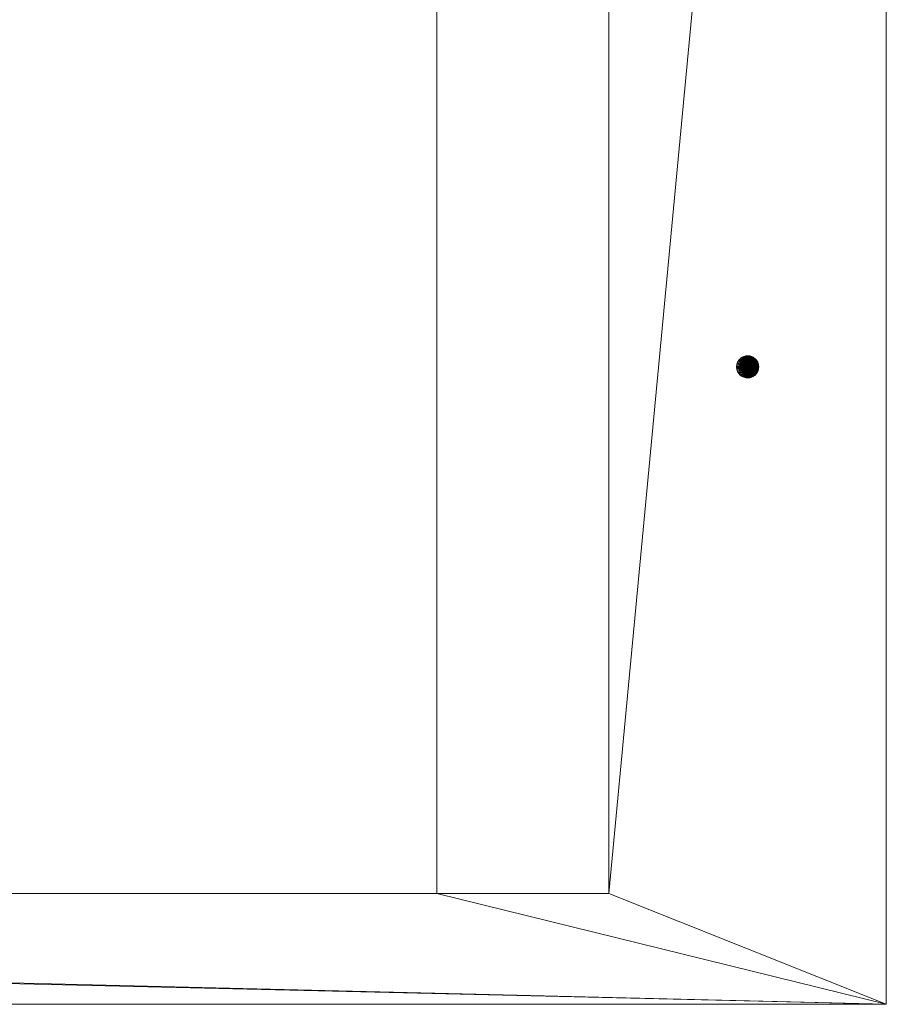
# Model space of a CAD drawing. Units: millimetres. Extents: x -1201 to 9317, y -6812 to 7419.
# Drawn here: x 1488 to 1800, y 0 to 355 of the extents above; entities that cross this region are included whole.
import ezdxf

# ---------------------------------------------------------------- set-up
doc = ezdxf.new("R2010")
doc.units = ezdxf.units.MM
for name, color, linetype, lineweight in [('245', 4, 'Continuous', 5), ('245 @ 384', 4, 'Continuous', 5), ('STANGE', 4, 'Continuous', 5)]:
    doc.layers.add(name, color=color, linetype=linetype, lineweight=lineweight)
doc.styles.add('Arial-3.000', font='txt', dxfattribs={"height": 3})
doc.dimstyles.new('Dim-Style 3', dxfattribs={"dimtxt": 0.18, "dimasz": 1, "dimexe": 0.5, "dimexo": 5, "dimgap": 1, "dimtad": 1, "dimdec": 0, "dimzin": 0, "dimdsep": 46, "dimtxsty": 'Arial-3.000', "dimblk": 'OBLIQUE', "dimcen": 0.09, "dimclrd": 20, "dimclre": 20, "dimclrt": 20, "dimadec": 0, "dimazin": 0, "dimtfac": 1, "dimtdec": 4, "dimtmove": 0, "dimatfit": 1, "dimfxl": 1, "dimtolj": 1, "dimtzin": 0, "dimlwd": 35, "dimlwe": 35, "dimarcsym": 0})

# ---------------------------------------------------------------- blocks, each defined once
blk = doc.blocks.new('_Oblique')
at = {"color": 0, "linetype": 'ByBlock', "lineweight": -2}
blk.add_line((-0.5, -0.5), (0.5, 0.5), dxfattribs=at)
blk = doc.blocks.new('*D179')
at = {"layer": '245 @ 384', "color": 20, "linetype": 'Continuous', "lineweight": 35}
for p, q in [((1465, 507.25), (1081, 507.25)), ((1465, 507.25), (3366.95, 507.25)), ((1465, 507.25), (1465, 507.25)), ((1465, -1052.5), (1465, 315.25)), ((1465, -1052.5), (1465, 315.25))]:
    blk.add_line(p, q, dxfattribs=at)
at = {"layer": 'Defpoints', "color": 0}
for p in [(1465, 867.5), (1465, 867.5), (1465, 507.25)]:
    blk.add_point(p, dxfattribs=at)
at = {"layer": '245 @ 384', "color": 20, "lineweight": 35, "xscale": 384, "yscale": 384, "zscale": 384}
blk.add_blockref('_Oblique', (1465, 507.25), dxfattribs=at)
at = {"layer": '245 @ 384', "color": 20, "lineweight": 35, "xscale": 384, "yscale": 384, "zscale": 384, "rotation": 180}
blk.add_blockref('_Oblique', (1465, 507.25), dxfattribs=at)
at = {"layer": '245 @ 384', "color": 20, "insert": (2991.98, 1479.34), "char_height": 1152, "attachment_point": 5, "style": 'Arial-3.000'}
blk.add_mtext('\\A1;0', dxfattribs=at)
blk = doc.blocks.new('*U103')
at = {"layer": '245 @ 384'}
dim = blk.add_linear_dim(base=(1465, 507.24835184), p1=(1465, 867.5), p2=(1465, 867.5), dimstyle='Dim-Style 3', override={"dimscale": 384}, dxfattribs=at)
dim.commit()
dim.dimension.update_dxf_attribs({"geometry": '*D179', "text_midpoint": (2991.976, 1479.34435184)})

msp = doc.modelspace()

# ---------------------------------------------------------------- block references
at = {"layer": '245'}
msp.add_blockref('*U103', (0, 0), dxfattribs=at)

# ---------------------------------------------------------------- meshes
at = {"layer": 'STANGE'}
mesh = msp.add_polyface(dxfattribs=at)
corners = [(0, 1100, 710), (1800, 1100, 710), (1800, 0, 710), (0, 0, 710), (1638, 40, 710), (1700, 40, 710), (1700, 1060, 710), (1638, 1060, 710), (100, 1060, 710), (162, 1060, 710), (162, 40, 710), (100, 40, 710), (100, 1060, 730), (162, 1060, 730), (162, 40, 730), (100, 40, 730), (1638, 1060, 730), (1700, 1060, 730), (1638, 40, 730), (1700, 40, 730), (0, 1100, 750), (1800, 1100, 750), (1800, 0, 750), (0, 0, 750)]
mesh.append_faces([[corners[k] for k in face] for face in [(8, 9, 13, 12), (9, 10, 14, 13), (10, 11, 15, 14), (11, 8, 12, 15), (17, 16, 7, 6), (16, 18, 4, 7), (18, 19, 5, 4), (19, 17, 6, 5), (20, 21, 1, 0), (21, 22, 2, 1), (22, 23, 3, 2), (23, 20, 0, 3), (20, 23, 22, 21), (17, 19, 18, 16), (13, 14, 15, 12)]])
mesh.append_faces([[corners[k] for k in face] for face in [(8, 1, 9), (9, 7, 10), (2, 5, 1), (11, 3, 8)]], dxfattribs={"vtx0": -1, "vtx1": -1})
mesh.append_faces([[corners[k] for k in face] for face in [(9, 1, 7), (10, 4, 2)]], dxfattribs={"vtx0": -1, "vtx1": -1, "vtx2": -1})
mesh.append_faces([[corners[k] for k in face] for face in [(8, 0, 1), (10, 7, 4), (2, 4, 5), (1, 5, 6), (1, 6, 7), (11, 2, 3)]], dxfattribs={"vtx0": -1, "vtx2": -1})
mesh.append_faces([[corners[k] for k in face] for face in [(3, 0, 8), (11, 10, 2)]], dxfattribs={"vtx1": -1, "vtx2": -1})
mesh = msp.add_polyface(dxfattribs=at)
corners = [(1754, 230, 725), (1754, 230, 710), (1753.98, 230.35, 725), (1753.98, 230.35, 710), (1753.94, 230.69, 725), (1753.94, 230.69, 710), (1753.86, 231.04, 725), (1753.86, 231.04, 710), (1753.76, 231.37, 725), (1753.76, 231.37, 710), (1753.63, 231.69, 725), (1753.63, 231.69, 710), (1753.46, 232, 725), (1753.46, 232, 710), (1753.28, 232.29, 725), (1753.28, 232.29, 710), (1753.06, 232.57, 725), (1753.06, 232.57, 710), (1752.83, 232.83, 725), (1752.83, 232.83, 710), (1752.57, 233.06, 725), (1752.57, 233.06, 710), (1752.29, 233.28, 725), (1752.29, 233.28, 710), (1752, 233.46, 725), (1752, 233.46, 710), (1751.69, 233.63, 725), (1751.69, 233.63, 710), (1751.37, 233.76, 725), (1751.37, 233.76, 710), (1751.04, 233.86, 725), (1751.04, 233.86, 710), (1750.69, 233.94, 725), (1750.69, 233.94, 710), (1750.35, 233.98, 725), (1750.35, 233.98, 710), (1750, 234, 725), (1750, 234, 710), (1749.65, 233.98, 725), (1749.65, 233.98, 710), (1749.31, 233.94, 725), (1749.31, 233.94, 710), (1748.96, 233.86, 725), (1748.96, 233.86, 710), (1748.63, 233.76, 725), (1748.63, 233.76, 710), (1748.31, 233.63, 725), (1748.31, 233.63, 710), (1748, 233.46, 725), (1748, 233.46, 710), (1747.71, 233.28, 725), (1747.71, 233.28, 710), (1747.43, 233.06, 725), (1747.43, 233.06, 710), (1747.17, 232.83, 725), (1747.17, 232.83, 710), (1746.94, 232.57, 725), (1746.94, 232.57, 710), (1746.72, 232.29, 725), (1746.72, 232.29, 710), (1746.54, 232, 725), (1746.54, 232, 710), (1746.37, 231.69, 725), (1746.37, 231.69, 710), (1746.24, 231.37, 725), (1746.24, 231.37, 710), (1746.14, 231.04, 725), (1746.14, 231.04, 710), (1746.06, 230.69, 725), (1746.06, 230.69, 710), (1746.02, 230.35, 725), (1746.02, 230.35, 710), (1746, 230, 725), (1746, 230, 710), (1746.02, 229.65, 725), (1746.02, 229.65, 710), (1746.06, 229.31, 725), (1746.06, 229.31, 710), (1746.14, 228.96, 725), (1746.14, 228.96, 710), (1746.24, 228.63, 725), (1746.24, 228.63, 710), (1746.37, 228.31, 725), (1746.37, 228.31, 710), (1746.54, 228, 725), (1746.54, 228, 710), (1746.72, 227.71, 725), (1746.72, 227.71, 710), (1746.94, 227.43, 725), (1746.94, 227.43, 710), (1747.17, 227.17, 725), (1747.17, 227.17, 710), (1747.43, 226.94, 725), (1747.43, 226.94, 710), (1747.71, 226.72, 725), (1747.71, 226.72, 710), (1748, 226.54, 725), (1748, 226.54, 710), (1748.31, 226.37, 725), (1748.31, 226.37, 710), (1748.63, 226.24, 725), (1748.63, 226.24, 710), (1748.96, 226.14, 725), (1748.96, 226.14, 710), (1749.31, 226.06, 725), (1749.31, 226.06, 710), (1749.65, 226.02, 725), (1749.65, 226.02, 710), (1750, 226, 725), (1750, 226, 710), (1750.35, 226.02, 725), (1750.35, 226.02, 710), (1750.69, 226.06, 725), (1750.69, 226.06, 710), (1751.04, 226.14, 725), (1751.04, 226.14, 710), (1751.37, 226.24, 725), (1751.37, 226.24, 710), (1751.69, 226.37, 725), (1751.69, 226.37, 710), (1752, 226.54, 725), (1752, 226.54, 710), (1752.29, 226.72, 725), (1752.29, 226.72, 710), (1752.57, 226.94, 725), (1752.57, 226.94, 710), (1752.83, 227.17, 725), (1752.83, 227.17, 710), (1753.06, 227.43, 725), (1753.06, 227.43, 710), (1753.28, 227.71, 725), (1753.28, 227.71, 710), (1753.46, 228, 725), (1753.46, 228, 710), (1753.63, 228.31, 725), (1753.63, 228.31, 710), (1753.76, 228.63, 725), (1753.76, 228.63, 710), (1753.86, 228.96, 725), (1753.86, 228.96, 710), (1753.94, 229.31, 725), (1753.94, 229.31, 710), (1753.98, 229.65, 725), (1753.98, 229.65, 710)]
mesh.append_faces([[corners[k] for k in face] for face in [(1, 3, 2, 0), (3, 5, 4, 2), (5, 7, 6, 4), (7, 9, 8, 6), (9, 11, 10, 8), (11, 13, 12, 10), (13, 15, 14, 12), (15, 17, 16, 14), (17, 19, 18, 16), (19, 21, 20, 18), (21, 23, 22, 20), (23, 25, 24, 22), (25, 27, 26, 24), (27, 29, 28, 26), (29, 31, 30, 28), (31, 33, 32, 30), (33, 35, 34, 32), (35, 37, 36, 34), (37, 39, 38, 36), (39, 41, 40, 38), (41, 43, 42, 40), (43, 45, 44, 42), (45, 47, 46, 44), (47, 49, 48, 46), (49, 51, 50, 48), (51, 53, 52, 50), (53, 55, 54, 52), (55, 57, 56, 54), (57, 59, 58, 56), (59, 61, 60, 58), (61, 63, 62, 60), (63, 65, 64, 62), (65, 67, 66, 64), (67, 69, 68, 66), (69, 71, 70, 68), (71, 73, 72, 70), (73, 75, 74, 72), (75, 77, 76, 74), (77, 79, 78, 76), (79, 81, 80, 78), (81, 83, 82, 80), (83, 85, 84, 82), (85, 87, 86, 84), (87, 89, 88, 86), (89, 91, 90, 88), (91, 93, 92, 90), (93, 95, 94, 92), (95, 97, 96, 94), (97, 99, 98, 96), (99, 101, 100, 98), (101, 103, 102, 100), (103, 105, 104, 102), (105, 107, 106, 104), (107, 109, 108, 106), (109, 111, 110, 108), (111, 113, 112, 110), (113, 115, 114, 112), (115, 117, 116, 114), (117, 119, 118, 116), (119, 121, 120, 118), (121, 123, 122, 120), (123, 125, 124, 122), (125, 127, 126, 124), (127, 129, 128, 126), (129, 131, 130, 128), (131, 133, 132, 130), (133, 135, 134, 132), (135, 137, 136, 134), (137, 139, 138, 136), (139, 141, 140, 138), (141, 143, 142, 140), (143, 1, 0, 142)]])
mesh.append_faces([[corners[k] for k in face] for face in [(0, 140, 142), (143, 3, 1)]], dxfattribs={"vtx0": -1})
mesh.append_faces([[corners[k] for k in face] for face in [(0, 4, 6), (0, 6, 8), (0, 8, 10), (0, 10, 12), (0, 12, 14), (0, 14, 16), (0, 16, 18), (0, 18, 20), (0, 20, 22), (0, 22, 24), (0, 24, 26), (0, 26, 28), (0, 28, 30), (0, 30, 32), (0, 32, 34), (0, 34, 36), (0, 36, 38), (0, 38, 40), (0, 40, 42), (0, 42, 44), (0, 44, 46), (0, 46, 48), (0, 48, 50), (0, 50, 52), (0, 52, 54), (0, 54, 56), (0, 56, 58), (0, 58, 60), (0, 60, 62), (0, 62, 64), (0, 64, 66), (0, 66, 68), (0, 68, 70), (0, 70, 72), (0, 72, 74), (0, 74, 76), (0, 76, 78), (0, 78, 80), (0, 80, 82), (0, 82, 84), (0, 84, 86), (0, 86, 88), (0, 88, 90), (0, 90, 92), (0, 92, 94), (0, 94, 96), (0, 96, 98), (0, 98, 100), (0, 100, 102), (0, 102, 104), (0, 104, 106), (0, 106, 108), (0, 108, 110), (0, 110, 112), (0, 112, 114), (0, 114, 116), (0, 116, 118), (0, 118, 120), (0, 120, 122), (0, 122, 124), (0, 124, 126), (0, 126, 128), (0, 128, 130), (0, 130, 132), (0, 132, 134), (0, 134, 136), (0, 136, 138), (0, 138, 140), (143, 139, 137), (143, 137, 135), (143, 135, 133), (143, 133, 131), (143, 131, 129), (143, 129, 127), (143, 127, 125), (143, 125, 123), (143, 123, 121), (143, 121, 119), (143, 119, 117), (143, 117, 115), (143, 115, 113), (143, 113, 111), (143, 111, 109), (143, 109, 107), (143, 107, 105), (143, 105, 103), (143, 103, 101), (143, 101, 99), (143, 99, 97), (143, 97, 95), (143, 95, 93), (143, 93, 91), (143, 91, 89), (143, 89, 87), (143, 87, 85), (143, 85, 83), (143, 83, 81), (143, 81, 79), (143, 79, 77), (143, 77, 75), (143, 75, 73), (143, 73, 71), (143, 71, 69), (143, 69, 67), (143, 67, 65), (143, 65, 63), (143, 63, 61), (143, 61, 59), (143, 59, 57), (143, 57, 55), (143, 55, 53), (143, 53, 51), (143, 51, 49), (143, 49, 47), (143, 47, 45), (143, 45, 43), (143, 43, 41), (143, 41, 39), (143, 39, 37), (143, 37, 35), (143, 35, 33), (143, 33, 31), (143, 31, 29), (143, 29, 27), (143, 27, 25), (143, 25, 23), (143, 23, 21), (143, 21, 19), (143, 19, 17), (143, 17, 15), (143, 15, 13), (143, 13, 11), (143, 11, 9), (143, 9, 7), (143, 7, 5), (143, 5, 3)]], dxfattribs={"vtx0": -1, "vtx2": -1})
mesh.append_faces([[corners[k] for k in face] for face in [(0, 2, 4), (143, 141, 139)]], dxfattribs={"vtx2": -1})

doc.saveas('drawing.dxf')
